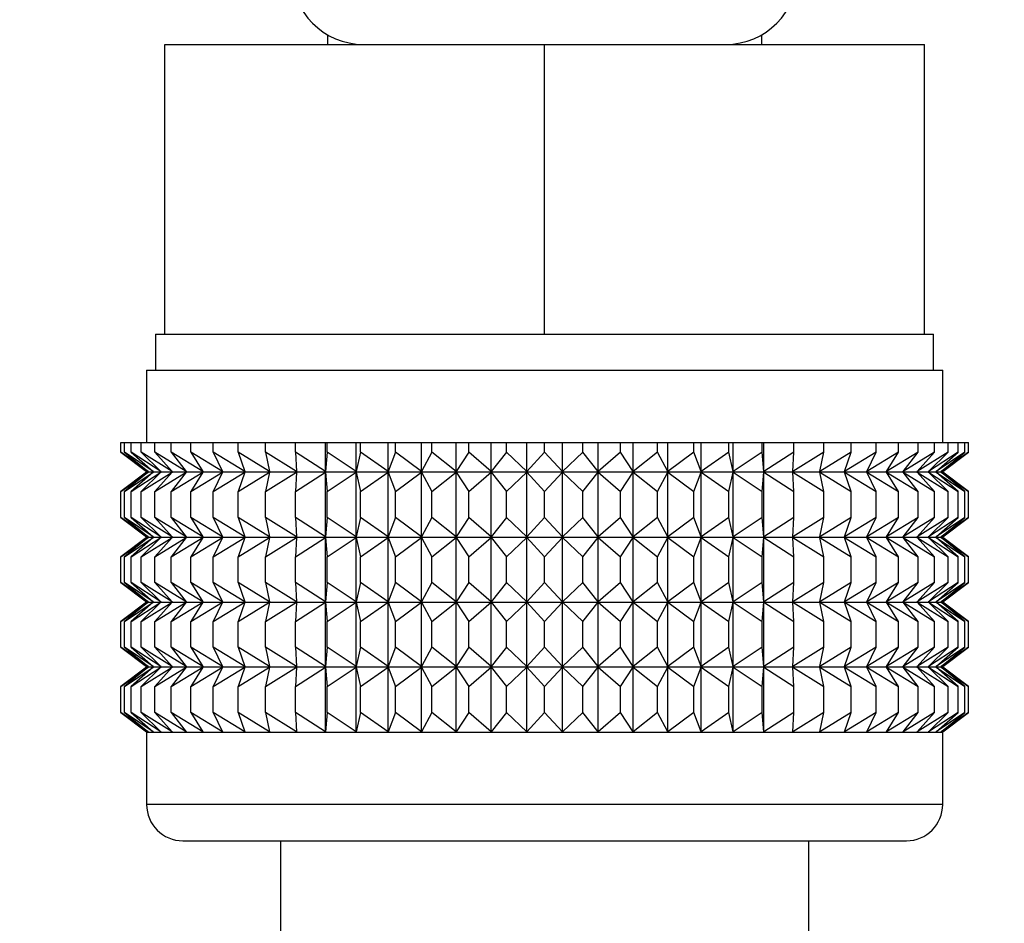
# Model space of a CAD drawing. Units: millimetres. Extents: x 0 to 1457, y 0 to 2772.
# Drawn here: x 226 to 253, y 1462 to 1487 of the extents above; entities that cross this region are included whole.
import ezdxf
from ezdxf import colors
from ezdxf.entities.mleader import LeaderData, LeaderLine
from ezdxf.math import Vec2, Vec3

# ---------------------------------------------------------------- set-up
doc = ezdxf.new("R2010")
doc.units = ezdxf.units.MM
doc.layers.add('DV7_Défaut', color=7, linetype='Continuous')
doc.layers.add('Défaut', color=7, linetype='Continuous')

# ---------------------------------------------------------------- blocks, each defined once
blk = doc.blocks.new('_DOT')
at = {"color": 0}
blk.add_line((0, 0), (-1, 0), dxfattribs=at)
at = {"color": 0, "const_width": 0.333}
blk.add_lwpolyline([(-0.1665, 0, 1), (0.1665, 0, 1)], format="xyb", close=True, dxfattribs=at)
blk = doc.blocks.new('SE6')
at = {"layer": 'DV7_Défaut', "color": 7, "linetype": 'Continuous'}
for p, q in [((234.614, 1487.047), (234.614, 1486.779)), ((246.614, 1486.779), (246.614, 1487.047)), ((230.114, 1486.779), (240.614, 1486.779)), ((230.114, 1478.779), (230.114, 1486.779)), ((240.614, 1486.779), (251.114, 1486.779)), ((240.614, 1478.779), (240.614, 1486.779)), ((251.114, 1478.779), (251.114, 1486.779)), ((229.864, 1478.779), (230.114, 1478.779)), ((229.864, 1478.779), (229.864, 1477.779)), ((230.114, 1478.779), (233.368, 1478.779)), ((233.368, 1478.779), (237.361, 1478.779)), ((237.361, 1478.779), (240.614, 1478.779)), ((240.614, 1478.779), (243.868, 1478.779)), ((243.868, 1478.779), (247.861, 1478.779)), ((247.861, 1478.779), (251.114, 1478.779)), ((251.114, 1478.779), (251.364, 1478.779)), ((251.364, 1477.779), (251.364, 1478.779)), ((229.614, 1477.779), (251.614, 1477.779)), ((229.614, 1477.779), (229.614, 1475.779)), ((251.614, 1475.779), (251.614, 1477.779)), ((228.906, 1475.779), (229.001, 1475.779)), ((228.906, 1475.513), (228.906, 1475.779)), ((229.001, 1475.779), (229.188, 1475.779)), ((229.001, 1475.513), (229.001, 1475.779)), ((229.188, 1475.779), (229.468, 1475.779)), ((229.188, 1475.513), (229.188, 1475.779)), ((229.468, 1475.779), (229.838, 1475.779)), ((229.468, 1475.513), (229.468, 1475.779)), ((229.838, 1475.779), (230.294, 1475.779)), ((229.838, 1475.513), (229.838, 1475.779)), ((230.294, 1475.779), (230.833, 1475.779)), ((230.294, 1475.513), (230.294, 1475.779)), ((230.833, 1475.779), (231.451, 1475.779)), ((230.833, 1475.513), (230.833, 1475.779)), ((231.451, 1475.779), (232.143, 1475.779)), ((231.451, 1475.513), (231.451, 1475.779)), ((232.143, 1475.779), (232.903, 1475.779)), ((232.143, 1475.513), (232.143, 1475.779)), ((232.903, 1475.779), (233.726, 1475.779)), ((232.903, 1475.513), (232.903, 1475.779)), ((233.726, 1475.779), (234.555, 1475.779)), ((233.726, 1475.513), (233.726, 1475.779)), ((234.555, 1475.779), (234.603, 1475.779)), ((234.555, 1474.979), (234.555, 1475.779)), ((234.603, 1475.779), (235.402, 1475.779)), ((234.603, 1475.513), (234.603, 1475.779)), ((235.402, 1475.779), (235.529, 1475.779)), ((235.402, 1474.979), (235.402, 1475.779)), ((235.529, 1475.779), (236.291, 1475.779)), ((235.529, 1475.513), (235.529, 1475.779)), ((236.291, 1475.779), (236.496, 1475.779)), ((236.291, 1474.979), (236.291, 1475.779)), ((236.496, 1475.779), (237.215, 1475.779)), ((236.496, 1475.513), (236.496, 1475.779)), ((237.215, 1475.779), (237.497, 1475.779)), ((237.215, 1474.979), (237.215, 1475.779)), ((237.497, 1475.779), (238.167, 1475.779)), ((237.497, 1475.513), (237.497, 1475.779)), ((238.167, 1475.779), (238.522, 1475.779)), ((238.167, 1474.979), (238.167, 1475.779)), ((238.522, 1475.779), (239.138, 1475.779)), ((238.522, 1475.513), (238.522, 1475.779)), ((239.138, 1475.779), (239.564, 1475.779)), ((239.138, 1474.979), (239.138, 1475.779)), ((239.564, 1475.779), (240.121, 1475.779)), ((239.564, 1475.513), (239.564, 1475.779)), ((240.121, 1475.779), (240.614, 1475.779)), ((240.121, 1474.979), (240.121, 1475.779)), ((240.614, 1475.779), (241.108, 1475.779)), ((240.614, 1475.513), (240.614, 1475.779)), ((241.108, 1475.779), (241.665, 1475.779)), ((241.108, 1474.979), (241.108, 1475.779)), ((241.665, 1475.779), (242.091, 1475.779)), ((241.665, 1475.513), (241.665, 1475.779)), ((242.091, 1475.779), (242.707, 1475.779)), ((242.091, 1474.979), (242.091, 1475.779)), ((242.707, 1475.779), (243.062, 1475.779)), ((242.707, 1475.513), (242.707, 1475.779)), ((243.062, 1475.779), (243.732, 1475.779)), ((243.062, 1474.979), (243.062, 1475.779)), ((243.732, 1475.779), (244.014, 1475.779)), ((243.732, 1475.513), (243.732, 1475.779)), ((244.014, 1475.779), (244.733, 1475.779)), ((244.014, 1474.979), (244.014, 1475.779)), ((244.733, 1475.779), (244.938, 1475.779)), ((244.733, 1475.513), (244.733, 1475.779)), ((244.938, 1475.779), (245.7, 1475.779)), ((244.938, 1474.979), (244.938, 1475.779)), ((245.7, 1475.779), (245.827, 1475.779)), ((245.7, 1475.513), (245.7, 1475.779)), ((245.827, 1475.779), (246.626, 1475.779)), ((245.827, 1474.979), (245.827, 1475.779)), ((246.626, 1475.779), (246.674, 1475.779)), ((246.626, 1475.513), (246.626, 1475.779)), ((246.674, 1475.779), (247.503, 1475.779)), ((246.674, 1474.979), (246.674, 1475.779)), ((247.503, 1475.779), (248.325, 1475.779)), ((247.503, 1475.513), (247.503, 1475.779)), ((248.325, 1475.779), (249.086, 1475.779)), ((248.325, 1475.513), (248.325, 1475.779)), ((249.086, 1475.779), (249.777, 1475.779)), ((249.086, 1475.513), (249.086, 1475.779)), ((249.777, 1475.779), (250.396, 1475.779)), ((249.777, 1475.513), (249.777, 1475.779)), ((250.396, 1475.779), (250.935, 1475.779)), ((250.396, 1475.513), (250.396, 1475.779)), ((250.935, 1475.779), (251.391, 1475.779)), ((250.935, 1475.513), (250.935, 1475.779)), ((251.391, 1475.779), (251.761, 1475.779)), ((251.391, 1475.513), (251.391, 1475.779)), ((251.761, 1475.779), (252.041, 1475.779)), ((251.761, 1475.513), (251.761, 1475.779)), ((252.041, 1475.779), (252.228, 1475.779)), ((252.041, 1475.513), (252.041, 1475.779)), ((252.228, 1475.779), (252.323, 1475.779)), ((252.228, 1475.513), (252.228, 1475.779)), ((252.323, 1475.513), (252.323, 1475.779)), ((229.659, 1474.979), (228.906, 1475.513)), ((228.906, 1475.513), (229.614, 1474.979)), ((229.791, 1474.979), (229.001, 1475.513)), ((229.001, 1475.513), (229.659, 1474.979)), ((230.011, 1474.979), (229.188, 1475.513)), ((229.188, 1475.513), (229.791, 1474.979)), ((230.316, 1474.979), (229.468, 1475.513)), ((229.468, 1475.513), (230.011, 1474.979)), ((230.704, 1474.979), (229.838, 1475.513)), ((229.838, 1475.513), (230.316, 1474.979)), ((231.172, 1474.979), (230.294, 1475.513)), ((230.294, 1475.513), (230.704, 1474.979)), ((231.715, 1474.979), (230.833, 1475.513)), ((230.833, 1475.513), (231.172, 1474.979)), ((232.331, 1474.979), (231.451, 1475.513)), ((231.451, 1475.513), (231.715, 1474.979)), ((233.013, 1474.979), (232.143, 1475.513)), ((232.143, 1475.513), (232.331, 1474.979)), ((233.756, 1474.979), (232.903, 1475.513)), ((232.903, 1475.513), (233.013, 1474.979)), ((234.555, 1474.979), (233.726, 1475.513)), ((233.726, 1475.513), (233.756, 1474.979)), ((234.603, 1475.513), (234.555, 1474.979)), ((235.402, 1474.979), (234.603, 1475.513)), ((235.529, 1475.513), (235.402, 1474.979)), ((236.291, 1474.979), (235.529, 1475.513)), ((236.496, 1475.513), (236.291, 1474.979)), ((237.215, 1474.979), (236.496, 1475.513)), ((237.497, 1475.513), (237.215, 1474.979)), ((238.167, 1474.979), (237.497, 1475.513)), ((238.522, 1475.513), (238.167, 1474.979)), ((239.138, 1474.979), (238.522, 1475.513)), ((239.564, 1475.513), (239.138, 1474.979)), ((240.121, 1474.979), (239.564, 1475.513)), ((240.614, 1475.513), (240.121, 1474.979)), ((241.108, 1474.979), (240.614, 1475.513)), ((241.665, 1475.513), (241.108, 1474.979)), ((242.091, 1474.979), (241.665, 1475.513)), ((242.707, 1475.513), (242.091, 1474.979)), ((243.062, 1474.979), (242.707, 1475.513)), ((243.732, 1475.513), (243.062, 1474.979)), ((244.014, 1474.979), (243.732, 1475.513)), ((244.733, 1475.513), (244.014, 1474.979)), ((244.938, 1474.979), (244.733, 1475.513)), ((245.7, 1475.513), (244.938, 1474.979)), ((245.827, 1474.979), (245.7, 1475.513)), ((246.626, 1475.513), (245.827, 1474.979)), ((246.674, 1474.979), (246.626, 1475.513)), ((247.503, 1475.513), (246.674, 1474.979)), ((248.325, 1475.513), (247.473, 1474.979)), ((247.473, 1474.979), (247.503, 1475.513)), ((249.086, 1475.513), (248.216, 1474.979)), ((248.216, 1474.979), (248.325, 1475.513)), ((249.777, 1475.513), (248.898, 1474.979)), ((248.898, 1474.979), (249.086, 1475.513)), ((250.396, 1475.513), (249.514, 1474.979)), ((249.514, 1474.979), (249.777, 1475.513)), ((250.935, 1475.513), (250.057, 1474.979)), ((250.057, 1474.979), (250.396, 1475.513)), ((251.391, 1475.513), (250.525, 1474.979)), ((250.525, 1474.979), (250.935, 1475.513)), ((251.761, 1475.513), (250.913, 1474.979)), ((250.913, 1474.979), (251.391, 1475.513)), ((252.041, 1475.513), (251.218, 1474.979)), ((251.218, 1474.979), (251.761, 1475.513)), ((252.228, 1475.513), (251.438, 1474.979)), ((251.438, 1474.979), (252.041, 1475.513)), ((252.323, 1475.513), (251.57, 1474.979)), ((251.57, 1474.979), (252.228, 1475.513)), ((251.614, 1474.979), (252.323, 1475.513)), ((229.614, 1474.964), (228.906, 1474.43)), ((228.906, 1474.43), (229.659, 1474.964)), ((229.659, 1474.964), (229.001, 1474.43)), ((229.001, 1474.43), (229.791, 1474.964)), ((229.791, 1474.964), (229.188, 1474.43)), ((229.188, 1474.43), (230.011, 1474.964)), ((230.011, 1474.964), (229.468, 1474.43)), ((229.468, 1474.43), (230.316, 1474.964)), ((229.614, 1474.979), (229.624, 1474.971)), ((229.624, 1474.971), (229.614, 1474.964)), ((229.624, 1474.971), (251.605, 1474.971)), ((230.316, 1474.964), (229.838, 1474.43)), ((229.838, 1474.43), (230.704, 1474.964)), ((230.704, 1474.964), (230.294, 1474.43)), ((230.294, 1474.43), (231.172, 1474.964)), ((231.172, 1474.964), (230.833, 1474.43)), ((230.833, 1474.43), (231.715, 1474.964)), ((231.715, 1474.964), (231.451, 1474.43)), ((231.451, 1474.43), (232.331, 1474.964)), ((232.331, 1474.964), (232.143, 1474.43)), ((232.143, 1474.43), (233.013, 1474.964)), ((233.013, 1474.964), (232.903, 1474.43)), ((232.903, 1474.43), (233.756, 1474.964)), ((233.756, 1474.964), (233.726, 1474.43)), ((233.726, 1474.43), (234.555, 1474.964)), ((234.555, 1474.964), (234.603, 1474.43)), ((234.555, 1473.175), (234.555, 1474.964)), ((234.603, 1474.43), (235.402, 1474.964)), ((235.402, 1474.964), (235.529, 1474.43)), ((235.402, 1473.175), (235.402, 1474.964)), ((235.529, 1474.43), (236.291, 1474.964)), ((236.291, 1474.964), (236.496, 1474.43)), ((236.291, 1473.175), (236.291, 1474.964)), ((236.496, 1474.43), (237.215, 1474.964)), ((237.215, 1474.964), (237.497, 1474.43)), ((237.215, 1473.175), (237.215, 1474.964)), ((237.497, 1474.43), (238.167, 1474.964)), ((238.167, 1474.964), (238.522, 1474.43)), ((238.167, 1473.175), (238.167, 1474.964)), ((238.522, 1474.43), (239.138, 1474.964)), ((239.138, 1474.964), (239.564, 1474.43)), ((239.138, 1473.175), (239.138, 1474.964)), ((239.564, 1474.43), (240.121, 1474.964)), ((240.121, 1474.964), (240.614, 1474.43)), ((240.121, 1473.175), (240.121, 1474.964)), ((240.614, 1474.43), (241.108, 1474.964)), ((241.108, 1474.964), (241.665, 1474.43)), ((241.108, 1473.175), (241.108, 1474.964)), ((241.665, 1474.43), (242.091, 1474.964)), ((242.091, 1474.964), (242.707, 1474.43)), ((242.091, 1473.175), (242.091, 1474.964)), ((242.707, 1474.43), (243.062, 1474.964)), ((243.062, 1474.964), (243.732, 1474.43)), ((243.062, 1473.175), (243.062, 1474.964)), ((243.732, 1474.43), (244.014, 1474.964)), ((244.014, 1474.964), (244.733, 1474.43)), ((244.014, 1473.175), (244.014, 1474.964)), ((244.733, 1474.43), (244.938, 1474.964)), ((244.938, 1474.964), (245.7, 1474.43)), ((244.938, 1473.175), (244.938, 1474.964)), ((245.7, 1474.43), (245.827, 1474.964)), ((245.827, 1474.964), (246.626, 1474.43)), ((245.827, 1473.175), (245.827, 1474.964)), ((246.626, 1474.43), (246.674, 1474.964)), ((246.674, 1474.964), (247.503, 1474.43)), ((246.674, 1473.175), (246.674, 1474.964)), ((247.503, 1474.43), (247.473, 1474.964)), ((247.473, 1474.964), (248.325, 1474.43)), ((248.325, 1474.43), (248.216, 1474.964)), ((248.216, 1474.964), (249.086, 1474.43)), ((249.086, 1474.43), (248.898, 1474.964)), ((248.898, 1474.964), (249.777, 1474.43)), ((249.777, 1474.43), (249.514, 1474.964)), ((249.514, 1474.964), (250.396, 1474.43)), ((250.396, 1474.43), (250.057, 1474.964)), ((250.057, 1474.964), (250.935, 1474.43)), ((250.935, 1474.43), (250.525, 1474.964)), ((250.525, 1474.964), (251.391, 1474.43)), ((251.391, 1474.43), (250.913, 1474.964)), ((250.913, 1474.964), (251.761, 1474.43)), ((251.761, 1474.43), (251.218, 1474.964)), ((251.218, 1474.964), (252.041, 1474.43)), ((251.438, 1474.964), (252.228, 1474.43)), ((252.041, 1474.43), (251.438, 1474.964)), ((252.228, 1474.43), (251.57, 1474.964)), ((251.57, 1474.964), (252.323, 1474.43)), ((251.605, 1474.971), (251.614, 1474.979)), ((251.614, 1474.964), (251.605, 1474.971)), ((252.323, 1474.43), (251.614, 1474.964)), ((228.906, 1473.71), (228.906, 1474.43)), ((229.001, 1473.71), (229.001, 1474.43)), ((229.188, 1473.71), (229.188, 1474.43)), ((229.468, 1473.71), (229.468, 1474.43)), ((229.838, 1473.71), (229.838, 1474.43)), ((230.294, 1473.71), (230.294, 1474.43)), ((230.833, 1473.71), (230.833, 1474.43)), ((231.451, 1473.71), (231.451, 1474.43)), ((232.143, 1473.71), (232.143, 1474.43)), ((232.903, 1473.71), (232.903, 1474.43)), ((233.726, 1473.71), (233.726, 1474.43)), ((234.603, 1473.71), (234.603, 1474.43)), ((235.529, 1473.71), (235.529, 1474.43)), ((236.496, 1473.71), (236.496, 1474.43)), ((237.497, 1473.71), (237.497, 1474.43)), ((238.522, 1473.71), (238.522, 1474.43)), ((239.564, 1473.71), (239.564, 1474.43)), ((240.614, 1473.71), (240.614, 1474.43)), ((241.665, 1473.71), (241.665, 1474.43)), ((242.707, 1473.71), (242.707, 1474.43)), ((243.732, 1473.71), (243.732, 1474.43)), ((244.733, 1473.71), (244.733, 1474.43)), ((245.7, 1473.71), (245.7, 1474.43)), ((246.626, 1473.71), (246.626, 1474.43)), ((247.503, 1473.71), (247.503, 1474.43)), ((248.325, 1473.71), (248.325, 1474.43)), ((249.086, 1473.71), (249.086, 1474.43)), ((249.777, 1473.71), (249.777, 1474.43)), ((250.396, 1473.71), (250.396, 1474.43)), ((250.935, 1473.71), (250.935, 1474.43)), ((251.391, 1473.71), (251.391, 1474.43)), ((251.761, 1473.71), (251.761, 1474.43)), ((252.041, 1473.71), (252.041, 1474.43)), ((252.228, 1473.71), (252.228, 1474.43)), ((252.323, 1473.71), (252.323, 1474.43)), ((229.659, 1473.175), (228.906, 1473.71)), ((228.906, 1473.71), (229.614, 1473.175)), ((229.791, 1473.175), (229.001, 1473.71)), ((229.001, 1473.71), (229.659, 1473.175)), ((230.011, 1473.175), (229.188, 1473.71)), ((229.188, 1473.71), (229.791, 1473.175)), ((230.316, 1473.175), (229.468, 1473.71)), ((229.468, 1473.71), (230.011, 1473.175)), ((230.704, 1473.175), (229.838, 1473.71)), ((229.838, 1473.71), (230.316, 1473.175)), ((231.172, 1473.175), (230.294, 1473.71)), ((230.294, 1473.71), (230.704, 1473.175)), ((231.715, 1473.175), (230.833, 1473.71)), ((230.833, 1473.71), (231.172, 1473.175)), ((232.331, 1473.175), (231.451, 1473.71)), ((231.451, 1473.71), (231.715, 1473.175)), ((233.013, 1473.175), (232.143, 1473.71)), ((232.143, 1473.71), (232.331, 1473.175)), ((233.756, 1473.175), (232.903, 1473.71)), ((232.903, 1473.71), (233.013, 1473.175)), ((234.555, 1473.175), (233.726, 1473.71)), ((233.726, 1473.71), (233.756, 1473.175)), ((234.603, 1473.71), (234.555, 1473.175)), ((235.402, 1473.175), (234.603, 1473.71)), ((235.529, 1473.71), (235.402, 1473.175)), ((236.291, 1473.175), (235.529, 1473.71)), ((236.496, 1473.71), (236.291, 1473.175)), ((237.215, 1473.175), (236.496, 1473.71)), ((237.497, 1473.71), (237.215, 1473.175)), ((238.167, 1473.175), (237.497, 1473.71)), ((238.522, 1473.71), (238.167, 1473.175)), ((239.138, 1473.175), (238.522, 1473.71)), ((239.564, 1473.71), (239.138, 1473.175)), ((240.121, 1473.175), (239.564, 1473.71)), ((240.614, 1473.71), (240.121, 1473.175)), ((241.108, 1473.175), (240.614, 1473.71)), ((241.665, 1473.71), (241.108, 1473.175)), ((242.091, 1473.175), (241.665, 1473.71)), ((242.707, 1473.71), (242.091, 1473.175)), ((243.062, 1473.175), (242.707, 1473.71)), ((243.732, 1473.71), (243.062, 1473.175)), ((244.014, 1473.175), (243.732, 1473.71)), ((244.733, 1473.71), (244.014, 1473.175)), ((244.938, 1473.175), (244.733, 1473.71)), ((245.7, 1473.71), (244.938, 1473.175)), ((245.827, 1473.175), (245.7, 1473.71)), ((246.626, 1473.71), (245.827, 1473.175)), ((246.674, 1473.175), (246.626, 1473.71)), ((247.503, 1473.71), (246.674, 1473.175)), ((248.325, 1473.71), (247.473, 1473.175)), ((247.473, 1473.175), (247.503, 1473.71)), ((249.086, 1473.71), (248.216, 1473.175)), ((248.216, 1473.175), (248.325, 1473.71)), ((249.777, 1473.71), (248.898, 1473.175)), ((248.898, 1473.175), (249.086, 1473.71)), ((250.396, 1473.71), (249.514, 1473.175)), ((249.514, 1473.175), (249.777, 1473.71)), ((250.935, 1473.71), (250.057, 1473.175)), ((250.057, 1473.175), (250.396, 1473.71)), ((251.391, 1473.71), (250.525, 1473.175)), ((250.525, 1473.175), (250.935, 1473.71)), ((251.761, 1473.71), (250.913, 1473.175)), ((250.913, 1473.175), (251.391, 1473.71)), ((252.041, 1473.71), (251.218, 1473.175)), ((251.218, 1473.175), (251.761, 1473.71)), ((252.228, 1473.71), (251.438, 1473.175)), ((251.438, 1473.175), (252.041, 1473.71)), ((252.323, 1473.71), (251.57, 1473.175)), ((251.57, 1473.175), (252.228, 1473.71)), ((251.614, 1473.175), (252.323, 1473.71)), ((229.614, 1473.161), (228.906, 1472.627)), ((228.906, 1472.627), (229.659, 1473.161)), ((229.659, 1473.161), (229.001, 1472.627)), ((229.001, 1472.627), (229.791, 1473.161)), ((229.791, 1473.161), (229.188, 1472.627)), ((229.188, 1472.627), (230.011, 1473.161)), ((230.011, 1473.161), (229.468, 1472.627)), ((229.468, 1472.627), (230.316, 1473.161)), ((229.614, 1473.175), (229.624, 1473.168)), ((229.624, 1473.168), (229.614, 1473.161)), ((229.624, 1473.168), (251.605, 1473.168)), ((230.316, 1473.161), (229.838, 1472.627)), ((229.838, 1472.627), (230.704, 1473.161)), ((230.704, 1473.161), (230.294, 1472.627)), ((230.294, 1472.627), (231.172, 1473.161)), ((231.172, 1473.161), (230.833, 1472.627)), ((230.833, 1472.627), (231.715, 1473.161)), ((231.715, 1473.161), (231.451, 1472.627)), ((231.451, 1472.627), (232.331, 1473.161)), ((232.331, 1473.161), (232.143, 1472.627)), ((232.143, 1472.627), (233.013, 1473.161)), ((233.013, 1473.161), (232.903, 1472.627)), ((232.903, 1472.627), (233.756, 1473.161)), ((233.756, 1473.161), (233.726, 1472.627)), ((233.726, 1472.627), (234.555, 1473.161)), ((234.555, 1471.382), (234.555, 1473.161)), ((234.555, 1473.161), (234.603, 1472.627)), ((234.603, 1472.627), (235.402, 1473.161)), ((235.402, 1471.382), (235.402, 1473.161)), ((235.402, 1473.161), (235.529, 1472.627)), ((235.529, 1472.627), (236.291, 1473.161)), ((236.291, 1471.382), (236.291, 1473.161)), ((236.291, 1473.161), (236.496, 1472.627)), ((236.496, 1472.627), (237.215, 1473.161)), ((237.215, 1471.382), (237.215, 1473.161)), ((237.215, 1473.161), (237.497, 1472.627)), ((237.497, 1472.627), (238.167, 1473.161)), ((238.167, 1471.382), (238.167, 1473.161)), ((238.167, 1473.161), (238.522, 1472.627)), ((238.522, 1472.627), (239.138, 1473.161)), ((239.138, 1471.382), (239.138, 1473.161)), ((239.138, 1473.161), (239.564, 1472.627)), ((239.564, 1472.627), (240.121, 1473.161)), ((240.121, 1471.382), (240.121, 1473.161)), ((240.121, 1473.161), (240.614, 1472.627)), ((240.614, 1472.627), (241.108, 1473.161)), ((241.108, 1471.382), (241.108, 1473.161)), ((241.108, 1473.161), (241.665, 1472.627)), ((241.665, 1472.627), (242.091, 1473.161)), ((242.091, 1471.382), (242.091, 1473.161)), ((242.091, 1473.161), (242.707, 1472.627)), ((242.707, 1472.627), (243.062, 1473.161)), ((243.062, 1471.382), (243.062, 1473.161)), ((243.062, 1473.161), (243.732, 1472.627)), ((243.732, 1472.627), (244.014, 1473.161)), ((244.014, 1471.382), (244.014, 1473.161)), ((244.014, 1473.161), (244.733, 1472.627)), ((244.733, 1472.627), (244.938, 1473.161)), ((244.938, 1471.382), (244.938, 1473.161)), ((244.938, 1473.161), (245.7, 1472.627)), ((245.7, 1472.627), (245.827, 1473.161)), ((245.827, 1471.382), (245.827, 1473.161)), ((245.827, 1473.161), (246.626, 1472.627)), ((246.626, 1472.627), (246.674, 1473.161)), ((246.674, 1471.382), (246.674, 1473.161)), ((246.674, 1473.161), (247.503, 1472.627)), ((247.503, 1472.627), (247.473, 1473.161)), ((247.473, 1473.161), (248.325, 1472.627)), ((248.325, 1472.627), (248.216, 1473.161)), ((248.216, 1473.161), (249.086, 1472.627)), ((249.086, 1472.627), (248.898, 1473.161)), ((248.898, 1473.161), (249.777, 1472.627)), ((249.777, 1472.627), (249.514, 1473.161)), ((249.514, 1473.161), (250.396, 1472.627)), ((250.396, 1472.627), (250.057, 1473.161)), ((250.057, 1473.161), (250.935, 1472.627)), ((250.935, 1472.627), (250.525, 1473.161)), ((250.525, 1473.161), (251.391, 1472.627)), ((251.391, 1472.627), (250.913, 1473.161)), ((250.913, 1473.161), (251.761, 1472.627)), ((251.761, 1472.627), (251.218, 1473.161)), ((251.218, 1473.161), (252.041, 1472.627)), ((251.438, 1473.161), (252.228, 1472.627)), ((252.041, 1472.627), (251.438, 1473.161)), ((252.228, 1472.627), (251.57, 1473.161)), ((251.57, 1473.161), (252.323, 1472.627)), ((251.605, 1473.168), (251.614, 1473.175)), ((251.614, 1473.161), (251.605, 1473.168)), ((252.323, 1472.627), (251.614, 1473.161)), ((228.906, 1471.916), (228.906, 1472.627)), ((229.001, 1471.916), (229.001, 1472.627)), ((229.188, 1471.916), (229.188, 1472.627)), ((229.468, 1471.916), (229.468, 1472.627)), ((229.838, 1471.916), (229.838, 1472.627)), ((230.294, 1471.916), (230.294, 1472.627)), ((230.833, 1471.916), (230.833, 1472.627)), ((231.451, 1471.916), (231.451, 1472.627)), ((232.143, 1471.916), (232.143, 1472.627)), ((232.903, 1471.916), (232.903, 1472.627)), ((233.726, 1471.916), (233.726, 1472.627)), ((234.603, 1471.916), (234.603, 1472.627)), ((235.529, 1471.916), (235.529, 1472.627)), ((236.496, 1471.916), (236.496, 1472.627)), ((237.497, 1471.916), (237.497, 1472.627)), ((238.522, 1471.916), (238.522, 1472.627)), ((239.564, 1471.916), (239.564, 1472.627)), ((240.614, 1471.916), (240.614, 1472.627)), ((241.665, 1471.916), (241.665, 1472.627)), ((242.707, 1471.916), (242.707, 1472.627)), ((243.732, 1471.916), (243.732, 1472.627)), ((244.733, 1471.916), (244.733, 1472.627)), ((245.7, 1471.916), (245.7, 1472.627)), ((246.626, 1471.916), (246.626, 1472.627)), ((247.503, 1471.916), (247.503, 1472.627)), ((248.325, 1471.916), (248.325, 1472.627)), ((249.086, 1471.916), (249.086, 1472.627)), ((249.777, 1471.916), (249.777, 1472.627)), ((250.396, 1471.916), (250.396, 1472.627)), ((250.935, 1471.916), (250.935, 1472.627)), ((251.391, 1471.916), (251.391, 1472.627)), ((251.761, 1471.916), (251.761, 1472.627)), ((252.041, 1471.916), (252.041, 1472.627)), ((252.228, 1471.916), (252.228, 1472.627)), ((252.323, 1471.916), (252.323, 1472.627)), ((229.659, 1471.382), (228.906, 1471.916)), ((228.906, 1471.916), (229.614, 1471.382)), ((229.791, 1471.382), (229.001, 1471.916)), ((229.001, 1471.916), (229.659, 1471.382)), ((230.011, 1471.382), (229.188, 1471.916)), ((229.188, 1471.916), (229.791, 1471.382)), ((230.316, 1471.382), (229.468, 1471.916)), ((229.468, 1471.916), (230.011, 1471.382)), ((230.704, 1471.382), (229.838, 1471.916)), ((229.838, 1471.916), (230.316, 1471.382)), ((231.172, 1471.382), (230.294, 1471.916)), ((230.294, 1471.916), (230.704, 1471.382)), ((231.715, 1471.382), (230.833, 1471.916)), ((230.833, 1471.916), (231.172, 1471.382)), ((232.331, 1471.382), (231.451, 1471.916)), ((231.451, 1471.916), (231.715, 1471.382)), ((233.013, 1471.382), (232.143, 1471.916)), ((232.143, 1471.916), (232.331, 1471.382)), ((233.756, 1471.382), (232.903, 1471.916)), ((232.903, 1471.916), (233.013, 1471.382)), ((234.555, 1471.382), (233.726, 1471.916)), ((233.726, 1471.916), (233.756, 1471.382)), ((234.603, 1471.916), (234.555, 1471.382)), ((235.402, 1471.382), (234.603, 1471.916)), ((235.529, 1471.916), (235.402, 1471.382)), ((236.291, 1471.382), (235.529, 1471.916)), ((236.496, 1471.916), (236.291, 1471.382)), ((237.215, 1471.382), (236.496, 1471.916)), ((237.497, 1471.916), (237.215, 1471.382)), ((238.167, 1471.382), (237.497, 1471.916)), ((238.522, 1471.916), (238.167, 1471.382)), ((239.138, 1471.382), (238.522, 1471.916)), ((239.564, 1471.916), (239.138, 1471.382)), ((240.121, 1471.382), (239.564, 1471.916)), ((240.614, 1471.916), (240.121, 1471.382)), ((241.108, 1471.382), (240.614, 1471.916)), ((241.665, 1471.916), (241.108, 1471.382)), ((242.091, 1471.382), (241.665, 1471.916)), ((242.707, 1471.916), (242.091, 1471.382)), ((243.062, 1471.382), (242.707, 1471.916)), ((243.732, 1471.916), (243.062, 1471.382)), ((244.014, 1471.382), (243.732, 1471.916)), ((244.733, 1471.916), (244.014, 1471.382)), ((244.938, 1471.382), (244.733, 1471.916)), ((245.7, 1471.916), (244.938, 1471.382)), ((245.827, 1471.382), (245.7, 1471.916)), ((246.626, 1471.916), (245.827, 1471.382)), ((246.674, 1471.382), (246.626, 1471.916)), ((247.503, 1471.916), (246.674, 1471.382)), ((248.325, 1471.916), (247.473, 1471.382)), ((247.473, 1471.382), (247.503, 1471.916)), ((249.086, 1471.916), (248.216, 1471.382)), ((248.216, 1471.382), (248.325, 1471.916)), ((249.777, 1471.916), (248.898, 1471.382)), ((248.898, 1471.382), (249.086, 1471.916)), ((250.396, 1471.916), (249.514, 1471.382)), ((249.514, 1471.382), (249.777, 1471.916)), ((250.935, 1471.916), (250.057, 1471.382)), ((250.057, 1471.382), (250.396, 1471.916)), ((251.391, 1471.916), (250.525, 1471.382)), ((250.525, 1471.382), (250.935, 1471.916)), ((251.761, 1471.916), (250.913, 1471.382)), ((250.913, 1471.382), (251.391, 1471.916)), ((252.041, 1471.916), (251.218, 1471.382)), ((251.218, 1471.382), (251.761, 1471.916)), ((252.228, 1471.916), (251.438, 1471.382)), ((251.438, 1471.382), (252.041, 1471.916)), ((252.323, 1471.916), (251.57, 1471.382)), ((251.57, 1471.382), (252.228, 1471.916)), ((251.614, 1471.382), (252.323, 1471.916)), ((229.614, 1471.368), (228.906, 1470.833)), ((228.906, 1470.833), (229.659, 1471.368)), ((229.659, 1471.368), (229.001, 1470.833)), ((229.001, 1470.833), (229.791, 1471.368)), ((229.791, 1471.368), (229.188, 1470.833)), ((229.188, 1470.833), (230.011, 1471.368)), ((230.011, 1471.368), (229.468, 1470.833)), ((229.468, 1470.833), (230.316, 1471.368)), ((229.614, 1471.382), (229.624, 1471.375)), ((229.624, 1471.375), (229.614, 1471.368)), ((229.624, 1471.375), (251.605, 1471.375)), ((230.316, 1471.368), (229.838, 1470.833)), ((229.838, 1470.833), (230.704, 1471.368)), ((230.704, 1471.368), (230.294, 1470.833)), ((230.294, 1470.833), (231.172, 1471.368)), ((231.172, 1471.368), (230.833, 1470.833)), ((230.833, 1470.833), (231.715, 1471.368)), ((231.715, 1471.368), (231.451, 1470.833)), ((231.451, 1470.833), (232.331, 1471.368)), ((232.331, 1471.368), (232.143, 1470.833)), ((232.143, 1470.833), (233.013, 1471.368)), ((233.013, 1471.368), (232.903, 1470.833)), ((232.903, 1470.833), (233.756, 1471.368)), ((233.756, 1471.368), (233.726, 1470.833)), ((233.726, 1470.833), (234.555, 1471.368)), ((234.555, 1469.59), (234.555, 1471.368)), ((234.555, 1471.368), (234.603, 1470.833)), ((234.603, 1470.833), (235.402, 1471.368)), ((235.402, 1469.59), (235.402, 1471.368)), ((235.402, 1471.368), (235.529, 1470.833)), ((235.529, 1470.833), (236.291, 1471.368)), ((236.291, 1469.59), (236.291, 1471.368)), ((236.291, 1471.368), (236.496, 1470.833)), ((236.496, 1470.833), (237.215, 1471.368)), ((237.215, 1469.59), (237.215, 1471.368)), ((237.215, 1471.368), (237.497, 1470.833)), ((237.497, 1470.833), (238.167, 1471.368)), ((238.167, 1469.59), (238.167, 1471.368)), ((238.167, 1471.368), (238.522, 1470.833)), ((238.522, 1470.833), (239.138, 1471.368)), ((239.138, 1469.59), (239.138, 1471.368)), ((239.138, 1471.368), (239.564, 1470.833)), ((239.564, 1470.833), (240.121, 1471.368)), ((240.121, 1469.59), (240.121, 1471.368)), ((240.121, 1471.368), (240.614, 1470.833)), ((240.614, 1470.833), (241.108, 1471.368)), ((241.108, 1469.59), (241.108, 1471.368)), ((241.108, 1471.368), (241.665, 1470.833)), ((241.665, 1470.833), (242.091, 1471.368)), ((242.091, 1469.59), (242.091, 1471.368)), ((242.091, 1471.368), (242.707, 1470.833)), ((242.707, 1470.833), (243.062, 1471.368)), ((243.062, 1469.59), (243.062, 1471.368)), ((243.062, 1471.368), (243.732, 1470.833)), ((243.732, 1470.833), (244.014, 1471.368)), ((244.014, 1469.59), (244.014, 1471.368)), ((244.014, 1471.368), (244.733, 1470.833)), ((244.733, 1470.833), (244.938, 1471.368)), ((244.938, 1469.59), (244.938, 1471.368)), ((244.938, 1471.368), (245.7, 1470.833)), ((245.7, 1470.833), (245.827, 1471.368)), ((245.827, 1469.59), (245.827, 1471.368)), ((245.827, 1471.368), (246.626, 1470.833)), ((246.626, 1470.833), (246.674, 1471.368)), ((246.674, 1469.59), (246.674, 1471.368)), ((246.674, 1471.368), (247.503, 1470.833)), ((247.503, 1470.833), (247.473, 1471.368)), ((247.473, 1471.368), (248.325, 1470.833)), ((248.325, 1470.833), (248.216, 1471.368)), ((248.216, 1471.368), (249.086, 1470.833)), ((249.086, 1470.833), (248.898, 1471.368)), ((248.898, 1471.368), (249.777, 1470.833)), ((249.777, 1470.833), (249.514, 1471.368)), ((249.514, 1471.368), (250.396, 1470.833)), ((250.396, 1470.833), (250.057, 1471.368)), ((250.057, 1471.368), (250.935, 1470.833)), ((250.935, 1470.833), (250.525, 1471.368)), ((250.525, 1471.368), (251.391, 1470.833)), ((251.391, 1470.833), (250.913, 1471.368)), ((250.913, 1471.368), (251.761, 1470.833)), ((251.761, 1470.833), (251.218, 1471.368)), ((251.218, 1471.368), (252.041, 1470.833)), ((251.438, 1471.368), (252.228, 1470.833)), ((252.041, 1470.833), (251.438, 1471.368)), ((252.228, 1470.833), (251.57, 1471.368)), ((251.57, 1471.368), (252.323, 1470.833)), ((251.605, 1471.375), (251.614, 1471.382)), ((251.614, 1471.368), (251.605, 1471.375)), ((252.323, 1470.833), (251.614, 1471.368)), ((228.906, 1470.125), (228.906, 1470.833)), ((229.001, 1470.125), (229.001, 1470.833)), ((229.188, 1470.125), (229.188, 1470.833)), ((229.468, 1470.125), (229.468, 1470.833)), ((229.838, 1470.125), (229.838, 1470.833)), ((230.294, 1470.125), (230.294, 1470.833)), ((230.833, 1470.125), (230.833, 1470.833)), ((231.451, 1470.125), (231.451, 1470.833)), ((232.143, 1470.125), (232.143, 1470.833)), ((232.903, 1470.125), (232.903, 1470.833)), ((233.726, 1470.125), (233.726, 1470.833)), ((234.603, 1470.125), (234.603, 1470.833)), ((235.529, 1470.125), (235.529, 1470.833)), ((236.496, 1470.125), (236.496, 1470.833)), ((237.497, 1470.125), (237.497, 1470.833)), ((238.522, 1470.125), (238.522, 1470.833)), ((239.564, 1470.125), (239.564, 1470.833)), ((240.614, 1470.125), (240.614, 1470.833)), ((241.665, 1470.125), (241.665, 1470.833)), ((242.707, 1470.125), (242.707, 1470.833)), ((243.732, 1470.125), (243.732, 1470.833)), ((244.733, 1470.125), (244.733, 1470.833)), ((245.7, 1470.125), (245.7, 1470.833)), ((246.626, 1470.125), (246.626, 1470.833)), ((247.503, 1470.125), (247.503, 1470.833)), ((248.325, 1470.125), (248.325, 1470.833)), ((249.086, 1470.125), (249.086, 1470.833)), ((249.777, 1470.125), (249.777, 1470.833)), ((250.396, 1470.125), (250.396, 1470.833)), ((250.935, 1470.125), (250.935, 1470.833)), ((251.391, 1470.125), (251.391, 1470.833)), ((251.761, 1470.125), (251.761, 1470.833)), ((252.041, 1470.125), (252.041, 1470.833)), ((252.228, 1470.125), (252.228, 1470.833)), ((252.323, 1470.125), (252.323, 1470.833)), ((229.659, 1469.59), (228.906, 1470.125)), ((228.906, 1470.125), (229.614, 1469.59)), ((229.791, 1469.59), (229.001, 1470.125)), ((229.001, 1470.125), (229.659, 1469.59)), ((230.011, 1469.59), (229.188, 1470.125)), ((229.188, 1470.125), (229.791, 1469.59)), ((230.316, 1469.59), (229.468, 1470.125)), ((229.468, 1470.125), (230.011, 1469.59)), ((230.704, 1469.59), (229.838, 1470.125)), ((229.838, 1470.125), (230.316, 1469.59)), ((231.172, 1469.59), (230.294, 1470.125)), ((230.294, 1470.125), (230.704, 1469.59)), ((231.715, 1469.59), (230.833, 1470.125)), ((230.833, 1470.125), (231.172, 1469.59)), ((232.331, 1469.59), (231.451, 1470.125)), ((231.451, 1470.125), (231.715, 1469.59)), ((233.013, 1469.59), (232.143, 1470.125)), ((232.143, 1470.125), (232.331, 1469.59)), ((233.756, 1469.59), (232.903, 1470.125)), ((232.903, 1470.125), (233.013, 1469.59)), ((234.555, 1469.59), (233.726, 1470.125)), ((233.726, 1470.125), (233.756, 1469.59)), ((234.603, 1470.125), (234.555, 1469.59)), ((235.402, 1469.59), (234.603, 1470.125)), ((235.529, 1470.125), (235.402, 1469.59)), ((236.291, 1469.59), (235.529, 1470.125)), ((236.496, 1470.125), (236.291, 1469.59)), ((237.215, 1469.59), (236.496, 1470.125)), ((237.497, 1470.125), (237.215, 1469.59)), ((238.167, 1469.59), (237.497, 1470.125)), ((238.522, 1470.125), (238.167, 1469.59)), ((239.138, 1469.59), (238.522, 1470.125)), ((239.564, 1470.125), (239.138, 1469.59)), ((240.121, 1469.59), (239.564, 1470.125)), ((240.614, 1470.125), (240.121, 1469.59)), ((241.108, 1469.59), (240.614, 1470.125)), ((241.665, 1470.125), (241.108, 1469.59)), ((242.091, 1469.59), (241.665, 1470.125)), ((242.707, 1470.125), (242.091, 1469.59)), ((243.062, 1469.59), (242.707, 1470.125)), ((243.732, 1470.125), (243.062, 1469.59)), ((244.014, 1469.59), (243.732, 1470.125)), ((244.733, 1470.125), (244.014, 1469.59)), ((244.938, 1469.59), (244.733, 1470.125)), ((245.7, 1470.125), (244.938, 1469.59)), ((245.827, 1469.59), (245.7, 1470.125)), ((246.626, 1470.125), (245.827, 1469.59)), ((246.674, 1469.59), (246.626, 1470.125)), ((247.503, 1470.125), (246.674, 1469.59)), ((248.325, 1470.125), (247.473, 1469.59)), ((247.473, 1469.59), (247.503, 1470.125)), ((249.086, 1470.125), (248.216, 1469.59)), ((248.216, 1469.59), (248.325, 1470.125)), ((249.777, 1470.125), (248.898, 1469.59)), ((248.898, 1469.59), (249.086, 1470.125)), ((250.396, 1470.125), (249.514, 1469.59)), ((249.514, 1469.59), (249.777, 1470.125)), ((250.935, 1470.125), (250.057, 1469.59)), ((250.057, 1469.59), (250.396, 1470.125)), ((251.391, 1470.125), (250.525, 1469.59)), ((250.525, 1469.59), (250.935, 1470.125)), ((251.761, 1470.125), (250.913, 1469.59)), ((250.913, 1469.59), (251.391, 1470.125)), ((252.041, 1470.125), (251.218, 1469.59)), ((251.218, 1469.59), (251.761, 1470.125)), ((252.228, 1470.125), (251.438, 1469.59)), ((251.438, 1469.59), (252.041, 1470.125)), ((252.323, 1470.125), (251.57, 1469.59)), ((251.57, 1469.59), (252.228, 1470.125)), ((251.614, 1469.59), (252.323, 1470.125)), ((229.614, 1469.577), (228.906, 1469.043)), ((228.906, 1469.043), (229.659, 1469.577)), ((229.659, 1469.577), (229.001, 1469.043)), ((229.001, 1469.043), (229.791, 1469.577)), ((229.791, 1469.577), (229.188, 1469.043)), ((229.188, 1469.043), (230.011, 1469.577)), ((230.011, 1469.577), (229.468, 1469.043)), ((229.468, 1469.043), (230.316, 1469.577)), ((229.614, 1469.59), (229.623, 1469.584)), ((229.623, 1469.584), (229.614, 1469.577)), ((229.623, 1469.584), (251.606, 1469.584)), ((230.316, 1469.577), (229.838, 1469.043)), ((229.838, 1469.043), (230.704, 1469.577)), ((230.704, 1469.577), (230.294, 1469.043)), ((230.294, 1469.043), (231.172, 1469.577)), ((231.172, 1469.577), (230.833, 1469.043)), ((230.833, 1469.043), (231.715, 1469.577)), ((231.715, 1469.577), (231.451, 1469.043)), ((231.451, 1469.043), (232.331, 1469.577)), ((232.331, 1469.577), (232.143, 1469.043)), ((232.143, 1469.043), (233.013, 1469.577)), ((233.013, 1469.577), (232.903, 1469.043)), ((232.903, 1469.043), (233.756, 1469.577)), ((233.756, 1469.577), (233.726, 1469.043)), ((233.726, 1469.043), (234.555, 1469.577)), ((234.555, 1467.787), (234.555, 1469.577)), ((234.555, 1469.577), (234.603, 1469.043)), ((234.603, 1469.043), (235.402, 1469.577)), ((235.402, 1467.787), (235.402, 1469.577)), ((235.402, 1469.577), (235.529, 1469.043)), ((235.529, 1469.043), (236.291, 1469.577)), ((236.291, 1467.787), (236.291, 1469.577)), ((236.291, 1469.577), (236.496, 1469.043)), ((236.496, 1469.043), (237.215, 1469.577)), ((237.215, 1467.787), (237.215, 1469.577)), ((237.215, 1469.577), (237.497, 1469.043)), ((237.497, 1469.043), (238.167, 1469.577)), ((238.167, 1467.787), (238.167, 1469.577)), ((238.167, 1469.577), (238.522, 1469.043)), ((238.522, 1469.043), (239.138, 1469.577)), ((239.138, 1467.787), (239.138, 1469.577)), ((239.138, 1469.577), (239.564, 1469.043)), ((239.564, 1469.043), (240.121, 1469.577)), ((240.121, 1467.787), (240.121, 1469.577)), ((240.121, 1469.577), (240.614, 1469.043)), ((240.614, 1469.043), (241.108, 1469.577)), ((241.108, 1467.787), (241.108, 1469.577)), ((241.108, 1469.577), (241.665, 1469.043)), ((241.665, 1469.043), (242.091, 1469.577)), ((242.091, 1467.787), (242.091, 1469.577)), ((242.091, 1469.577), (242.707, 1469.043)), ((242.707, 1469.043), (243.062, 1469.577)), ((243.062, 1467.787), (243.062, 1469.577)), ((243.062, 1469.577), (243.732, 1469.043)), ((243.732, 1469.043), (244.014, 1469.577)), ((244.014, 1467.787), (244.014, 1469.577)), ((244.014, 1469.577), (244.733, 1469.043)), ((244.733, 1469.043), (244.938, 1469.577)), ((244.938, 1467.787), (244.938, 1469.577)), ((244.938, 1469.577), (245.7, 1469.043)), ((245.7, 1469.043), (245.827, 1469.577)), ((245.827, 1467.787), (245.827, 1469.577)), ((245.827, 1469.577), (246.626, 1469.043)), ((246.626, 1469.043), (246.674, 1469.577)), ((246.674, 1467.787), (246.674, 1469.577)), ((246.674, 1469.577), (247.503, 1469.043)), ((247.503, 1469.043), (247.473, 1469.577)), ((247.473, 1469.577), (248.325, 1469.043)), ((248.325, 1469.043), (248.216, 1469.577)), ((248.216, 1469.577), (249.086, 1469.043)), ((249.086, 1469.043), (248.898, 1469.577)), ((248.898, 1469.577), (249.777, 1469.043)), ((249.777, 1469.043), (249.514, 1469.577)), ((249.514, 1469.577), (250.396, 1469.043)), ((250.396, 1469.043), (250.057, 1469.577)), ((250.057, 1469.577), (250.935, 1469.043)), ((250.935, 1469.043), (250.525, 1469.577)), ((250.525, 1469.577), (251.391, 1469.043)), ((251.391, 1469.043), (250.913, 1469.577)), ((250.913, 1469.577), (251.761, 1469.043)), ((251.761, 1469.043), (251.218, 1469.577)), ((251.218, 1469.577), (252.041, 1469.043)), ((251.438, 1469.577), (252.228, 1469.043)), ((252.041, 1469.043), (251.438, 1469.577)), ((252.228, 1469.043), (251.57, 1469.577)), ((251.57, 1469.577), (252.323, 1469.043)), ((251.606, 1469.584), (251.614, 1469.59)), ((251.614, 1469.577), (251.606, 1469.584)), ((252.323, 1469.043), (251.614, 1469.577)), ((228.906, 1468.322), (228.906, 1469.043)), ((229.001, 1468.322), (229.001, 1469.043)), ((229.188, 1468.322), (229.188, 1469.043)), ((229.468, 1468.322), (229.468, 1469.043)), ((229.838, 1468.322), (229.838, 1469.043)), ((230.294, 1468.322), (230.294, 1469.043)), ((230.833, 1468.322), (230.833, 1469.043)), ((231.451, 1468.322), (231.451, 1469.043)), ((232.143, 1468.322), (232.143, 1469.043)), ((232.903, 1468.322), (232.903, 1469.043)), ((233.726, 1468.322), (233.726, 1469.043)), ((234.603, 1468.322), (234.603, 1469.043)), ((235.529, 1468.322), (235.529, 1469.043)), ((236.496, 1468.322), (236.496, 1469.043)), ((237.497, 1468.322), (237.497, 1469.043)), ((238.522, 1468.322), (238.522, 1469.043)), ((239.564, 1468.322), (239.564, 1469.043)), ((240.614, 1468.322), (240.614, 1469.043)), ((241.665, 1468.322), (241.665, 1469.043)), ((242.707, 1468.322), (242.707, 1469.043)), ((243.732, 1468.322), (243.732, 1469.043)), ((244.733, 1468.322), (244.733, 1469.043)), ((245.7, 1468.322), (245.7, 1469.043)), ((246.626, 1468.322), (246.626, 1469.043)), ((247.503, 1468.322), (247.503, 1469.043)), ((248.325, 1468.322), (248.325, 1469.043)), ((249.086, 1468.322), (249.086, 1469.043)), ((249.777, 1468.322), (249.777, 1469.043)), ((250.396, 1468.322), (250.396, 1469.043)), ((250.935, 1468.322), (250.935, 1469.043)), ((251.391, 1468.322), (251.391, 1469.043)), ((251.761, 1468.322), (251.761, 1469.043)), ((252.041, 1468.322), (252.041, 1469.043)), ((252.228, 1468.322), (252.228, 1469.043)), ((252.323, 1468.322), (252.323, 1469.043)), ((229.659, 1467.787), (228.906, 1468.322)), ((228.906, 1468.322), (229.614, 1467.787)), ((229.791, 1467.787), (229.001, 1468.322)), ((229.001, 1468.322), (229.659, 1467.787)), ((230.011, 1467.787), (229.188, 1468.322)), ((229.188, 1468.322), (229.791, 1467.787)), ((230.316, 1467.787), (229.468, 1468.322)), ((229.468, 1468.322), (230.011, 1467.787)), ((230.704, 1467.787), (229.838, 1468.322)), ((229.838, 1468.322), (230.316, 1467.787)), ((231.172, 1467.787), (230.294, 1468.322)), ((230.294, 1468.322), (230.704, 1467.787)), ((231.715, 1467.787), (230.833, 1468.322)), ((230.833, 1468.322), (231.172, 1467.787)), ((232.331, 1467.787), (231.451, 1468.322)), ((231.451, 1468.322), (231.715, 1467.787)), ((233.013, 1467.787), (232.143, 1468.322)), ((232.143, 1468.322), (232.331, 1467.787)), ((233.756, 1467.787), (232.903, 1468.322)), ((232.903, 1468.322), (233.013, 1467.787)), ((234.555, 1467.787), (233.726, 1468.322)), ((233.726, 1468.322), (233.756, 1467.787)), ((234.603, 1468.322), (234.555, 1467.787)), ((235.402, 1467.787), (234.603, 1468.322)), ((235.529, 1468.322), (235.402, 1467.787)), ((236.291, 1467.787), (235.529, 1468.322)), ((236.496, 1468.322), (236.291, 1467.787)), ((237.215, 1467.787), (236.496, 1468.322)), ((237.497, 1468.322), (237.215, 1467.787)), ((238.167, 1467.787), (237.497, 1468.322)), ((238.522, 1468.322), (238.167, 1467.787)), ((239.138, 1467.787), (238.522, 1468.322)), ((239.564, 1468.322), (239.138, 1467.787)), ((240.121, 1467.787), (239.564, 1468.322)), ((240.614, 1468.322), (240.121, 1467.787)), ((241.108, 1467.787), (240.614, 1468.322)), ((241.665, 1468.322), (241.108, 1467.787)), ((242.091, 1467.787), (241.665, 1468.322)), ((242.707, 1468.322), (242.091, 1467.787)), ((243.062, 1467.787), (242.707, 1468.322)), ((243.732, 1468.322), (243.062, 1467.787)), ((244.014, 1467.787), (243.732, 1468.322)), ((244.733, 1468.322), (244.014, 1467.787)), ((244.938, 1467.787), (244.733, 1468.322)), ((245.7, 1468.322), (244.938, 1467.787)), ((245.827, 1467.787), (245.7, 1468.322)), ((246.626, 1468.322), (245.827, 1467.787)), ((246.674, 1467.787), (246.626, 1468.322)), ((247.503, 1468.322), (246.674, 1467.787)), ((248.325, 1468.322), (247.473, 1467.787)), ((247.473, 1467.787), (247.503, 1468.322)), ((249.086, 1468.322), (248.216, 1467.787)), ((248.216, 1467.787), (248.325, 1468.322)), ((249.777, 1468.322), (248.898, 1467.787)), ((248.898, 1467.787), (249.086, 1468.322)), ((250.396, 1468.322), (249.514, 1467.787)), ((249.514, 1467.787), (249.777, 1468.322)), ((250.935, 1468.322), (250.057, 1467.787)), ((250.057, 1467.787), (250.396, 1468.322)), ((251.391, 1468.322), (250.525, 1467.787)), ((250.525, 1467.787), (250.935, 1468.322)), ((251.761, 1468.322), (250.913, 1467.787)), ((250.913, 1467.787), (251.391, 1468.322)), ((252.041, 1468.322), (251.218, 1467.787)), ((251.218, 1467.787), (251.761, 1468.322)), ((252.228, 1468.322), (251.438, 1467.787)), ((251.438, 1467.787), (252.041, 1468.322)), ((252.323, 1468.322), (251.57, 1467.787)), ((251.57, 1467.787), (252.228, 1468.322)), ((251.614, 1467.787), (252.323, 1468.322)), ((229.614, 1467.787), (229.623, 1467.78)), ((229.623, 1467.78), (229.614, 1467.774)), ((251.614, 1467.774), (229.614, 1467.774)), ((229.614, 1467.774), (229.614, 1465.779)), ((229.623, 1467.78), (251.606, 1467.78)), ((251.606, 1467.78), (251.614, 1467.787)), ((251.614, 1467.774), (251.606, 1467.78)), ((251.614, 1465.779), (251.614, 1467.774)), ((251.614, 1465.779), (229.614, 1465.779)), ((230.614, 1464.779), (250.614, 1464.779)), ((233.314, 1464.779), (233.314, 1446.279)), ((247.914, 1446.279), (247.914, 1464.779))]:
    blk.add_line(p, q, dxfattribs=at)
for centre, radius, start, end in [((235.614, 1488.779), 2, 180, 270), ((245.614, 1488.779), 2, 270, 0), ((230.614, 1465.779), 1, 180, 270), ((250.614, 1465.779), 1, 270, 0)]:
    blk.add_arc(centre, radius, start, end, dxfattribs=at)

msp = doc.modelspace()

# ---------------------------------------------------------------- block references
at = {"layer": 'Défaut'}
msp.add_blockref('SE6', (0, 0), dxfattribs=at)

# ---------------------------------------------------------------- leaders
at = {"layer": 'Défaut', "color": 7, "linetype": 'Continuous'}
ml = msp.add_multileader_mtext('Standard', dxfattribs=at)
ml.set_content('{\\pxsm0.9;\\fSolid Edge ISO|b1||i0||c0|p34;\\W1.;27/02/2024\\P}', color=256)
ml.set_leader_properties()
ml.set_arrow_properties(name='DOT')
ml.build(insert=Vec2(0, 0))
ml.multileader.update_dxf_attribs({"leader_type": 0, "dogleg_length": 0, "arrow_head_size": 12})
ctx = ml.context
ctx.base_point, ctx.char_height, ctx.arrow_head_size = Vec3(1369.023, 2734.503), 12, 12
notes = []
notes.append((ctx, [(0, (0, 0, 0), (0, 0), (1, 0), 1, [])]))
ctx.mtext.insert = Vec3(1371.023, 2740.503)
for ctx, leaders in notes:
    for number, flags, end, landing, length, lines in leaders:
        leader = LeaderData()
        leader.index, (leader.has_last_leader_line, leader.has_dogleg_vector, leader.attachment_direction) = number, flags
        leader.last_leader_point, leader.dogleg_vector, leader.dogleg_length = Vec3(end), Vec3(landing), length
        for number, points, colour, breaks in lines:
            line = LeaderLine()
            line.index, line.vertices, line.color, line.breaks = number, Vec3.list(points), colors.encode_raw_color(colour), breaks
            leader.lines.append(line)
        ctx.leaders.append(leader)

doc.saveas('drawing.dxf')
